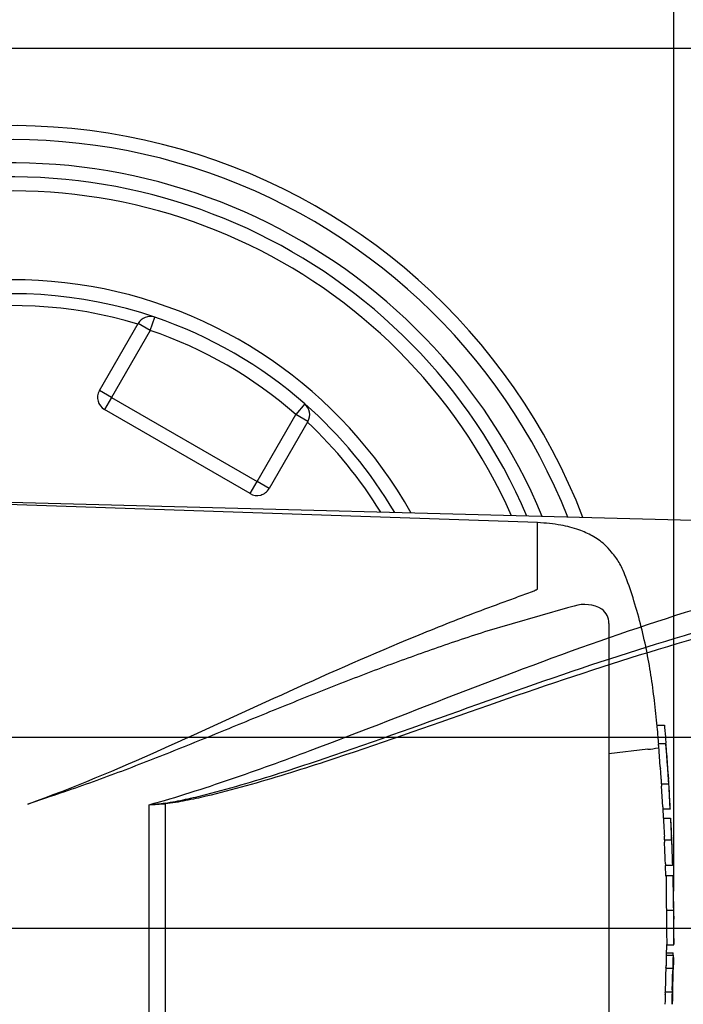
# Model space of a CAD drawing. Units: millimetres. Extents: x 0 to 594, y 0 to 420.
# Drawn here: x 168 to 196, y 322 to 364 of the extents above; entities that cross this region are included whole.
import ezdxf
from ezdxf.enums import TextEntityAlignment as Align
from ezdxf.lldxf.tags import DXFTag

# ---------------------------------------------------------------- set-up
doc = ezdxf.new("R2010")
doc.units = ezdxf.units.MM
for name, color, linetype in [('Default', 7, 'Continuous'), ('DV2_Default', 7, 'Continuous'), ('GB-IS5-GCASE', 7, 'Continuous'), ('II0-20LONG-STD', 7, 'Continuous'), ('II0-20SHORT-STD', 7, 'Continuous')]:
    doc.layers.add(name, color=color, linetype=linetype)
doc.styles.add('SEACAD_Arial', font='arial.ttf')
tags = doc.linetypes.add('CENTER2', pattern=[28.575, 19.05, -3.175, 3.175, -3.175]).pattern_tags.tags
tags[10:11] = [DXFTag(74, 4), DXFTag(75, 0), DXFTag(340, '0'), DXFTag(46, 0.0), DXFTag(50, 0.0), DXFTag(44, 0.0), DXFTag(45, 0.0)]
tags[8:9] = [DXFTag(74, 4), DXFTag(75, 0), DXFTag(340, '0'), DXFTag(46, 0.0), DXFTag(50, 0.0), DXFTag(44, 0.0), DXFTag(45, 0.0)]
tags[6:7] = [DXFTag(74, 4), DXFTag(75, 0), DXFTag(340, '0'), DXFTag(46, 0.0), DXFTag(50, 0.0), DXFTag(44, 0.0), DXFTag(45, 0.0)]
tags[4:5] = [DXFTag(74, 4), DXFTag(75, 0), DXFTag(340, '0'), DXFTag(46, 0.0), DXFTag(50, 0.0), DXFTag(44, 0.0), DXFTag(45, 0.0)]
tags = doc.linetypes.add('PHANTOM2', pattern=[31.75, 15.875, -3.175, 3.175, -3.175, 3.175, -3.175]).pattern_tags.tags
tags[14:15] = [DXFTag(74, 4), DXFTag(75, 0), DXFTag(340, '0'), DXFTag(46, 0.0), DXFTag(50, 0.0), DXFTag(44, 0.0), DXFTag(45, 0.0)]
tags[12:13] = [DXFTag(74, 4), DXFTag(75, 0), DXFTag(340, '0'), DXFTag(46, 0.0), DXFTag(50, 0.0), DXFTag(44, 0.0), DXFTag(45, 0.0)]
tags[10:11] = [DXFTag(74, 4), DXFTag(75, 0), DXFTag(340, '0'), DXFTag(46, 0.0), DXFTag(50, 0.0), DXFTag(44, 0.0), DXFTag(45, 0.0)]
tags[8:9] = [DXFTag(74, 4), DXFTag(75, 0), DXFTag(340, '0'), DXFTag(46, 0.0), DXFTag(50, 0.0), DXFTag(44, 0.0), DXFTag(45, 0.0)]
tags[6:7] = [DXFTag(74, 4), DXFTag(75, 0), DXFTag(340, '0'), DXFTag(46, 0.0), DXFTag(50, 0.0), DXFTag(44, 0.0), DXFTag(45, 0.0)]
tags[4:5] = [DXFTag(74, 4), DXFTag(75, 0), DXFTag(340, '0'), DXFTag(46, 0.0), DXFTag(50, 0.0), DXFTag(44, 0.0), DXFTag(45, 0.0)]
doc.dimstyles.new('ISO-InstDr', dxfattribs={"dimtxt": 3.2, "dimasz": 4.48, "dimexe": 1.6, "dimexo": 1.6, "dimgap": 0.8, "dimtad": 1, "dimdec": 0, "dimlfac": 5, "dimzin": 0, "dimdsep": 46, "dimtxsty": 'SEACAD_Arial', "dimblk1": '_SE_FILLED', "dimblk2": '_SE_FILLED', "dimsah": 1, "dimcen": 1.6, "dimadec": 0, "dimazin": 0, "dimtfac": 0.5, "dimtofl": 0, "dimtmove": 0, "dimatfit": 3, "dimfxl": 1, "dimtzin": 0, "dimarcsym": 0})

# ---------------------------------------------------------------- blocks, each defined once
blk = doc.blocks.new('SE4')
at = {"layer": 'DV2_Default', "color": 7, "linetype": 'CENTER2'}
blk.add_line((208.46, 325.099), (64.244, 325.099), dxfattribs=at)
at = {"layer": 'GB-IS5-GCASE', "color": 7, "linetype": 'Continuous'}
for p, q in [((171.202, 348.155), (172.859, 351.025)), ((173.378, 350.725), (172.859, 351.025)), ((173.378, 350.725), (173.571, 351.294)), ((173.378, 350.725), (171.721, 347.855)), ((171.721, 347.855), (171.202, 348.155)), ((171.721, 347.855), (171.421, 347.335)), ((171.721, 347.855), (177.957, 344.255)), ((180.01, 347.576), (179.614, 347.125)), ((177.657, 343.735), (171.421, 347.335)), ((177.957, 344.255), (179.614, 347.125)), ((180.133, 346.825), (178.476, 343.955)), ((180.133, 346.825), (179.614, 347.125)), ((177.657, 343.735), (177.957, 344.255)), ((178.476, 343.955), (177.957, 344.255))]:
    blk.add_line(p, q, dxfattribs=at)
for centre, radius, start, end in [((167.474, 333.299), 26.2, 21.0499, 130.5255), ((167.474, 333.299), 25.6, 21.6087, 123.2152), ((167.474, 333.299), 24.6, 22.6063, 107.148), ((167.474, 333.299), 24, 23.2489, 107.148), ((167.474, 333.299), 23.4, 23.928, 107.148), ((167.474, 333.299), 19.6, 29.3387, 134.1966), ((167.474, 333.299), 19, 71.2828, 130.9299), ((167.474, 333.299), 18.492, 73.1277, 128.1965), ((173.378, 350.725), 0.6, 71.2828, 150), ((167.474, 333.299), 19, 48.7172, 71.2828), ((167.474, 333.299), 18.4, 48.7172, 71.2828), ((171.721, 347.855), 0.6, 150, 240), ((167.474, 333.299), 19, 30.4251, 48.7172), ((179.614, 347.125), 0.6, 330, 48.7172), ((167.474, 333.299), 18.492, 31.4107, 46.8723), ((177.957, 344.255), 0.6, 240, 330)]:
    blk.add_arc(centre, radius, start, end, dxfattribs=at)
at = {"layer": 'II0-20LONG-STD', "color": 7, "linetype": 'Continuous'}
for p, q in [((199.966, 342.499), (164.411, 343.43)), ((173.33, 319.789), (173.33, 330.408)), ((174.017, 330.452), (174.017, 319.73))]:
    blk.add_line(p, q, dxfattribs=at)
for centre, radius, start, end in [((168.073, 382.45), 52.307, 275.7688, 276.5225), ((169.958, 388.378), 58.068, 273.32934, 274.00836)]:
    blk.add_arc(centre, radius, start, end, dxfattribs=at)
blk.add_ellipse((174.029, 330.511), major_axis=(0.014, -0.2), ratio=0.084768, start_param=-1.428235, end_param=-1.275759, dxfattribs=at)
for points, knots in [([(173.33, 330.408), (174.511, 330.727), (175.67, 331.109), (177.969, 331.892), (179.105, 332.305), (182.485, 333.572), (184.703, 334.451), (189.116, 336.15), (191.3, 336.966), (195.643, 338.458), (197.805, 339.136), (199.966, 339.723)], [0, 0, 0, 0, 0.125, 0.125, 0.25, 0.25, 0.5, 0.5, 0.75, 0.75, 1, 1, 1, 1]), ([(174.014, 330.481), (174.312, 330.515), (174.603, 330.576), (175.183, 330.702), (175.471, 330.772), (176.333, 330.992), (176.903, 331.15), (178.604, 331.649), (179.726, 332.014), (183.06, 333.141), (185.246, 333.939), (189.584, 335.485), (191.735, 336.233), (196.016, 337.604), (198.146, 338.228), (200.269, 338.767)], [0, 0, 0, 0, 0.03125, 0.03125, 0.0625, 0.0625, 0.125, 0.125, 0.25, 0.25, 0.5, 0.5, 0.75, 0.75, 1, 1, 1, 1]), ([(200.349, 338.499), (198.221, 337.97), (196.086, 337.358), (191.794, 336.01), (189.638, 335.275), (185.288, 333.76), (183.096, 332.978), (179.752, 331.883), (178.627, 331.531), (176.92, 331.055), (176.347, 330.905), (175.481, 330.702), (175.191, 330.638), (174.608, 330.525), (174.316, 330.473), (174.017, 330.452)], [0, 0, 0, 0, 0.25, 0.25, 0.5, 0.5, 0.75, 0.75, 0.875, 0.875, 0.9375, 0.9375, 0.96875, 0.96875, 1, 1, 1, 1])]:
    blk.add_open_spline(points, degree=3, knots=knots, dxfattribs=at)
at = {"layer": 'II0-20SHORT-STD', "color": 7, "linetype": 'PHANTOM2'}
for p, q in [((189.974, 342.493), (164.326, 343.364)), ((189.974, 339.648), (189.974, 342.493)), ((191.261, 338.839), (187.703, 337.807)), ((191.553, 338.914), (191.261, 338.839)), ((193.034, 338.177), (193.034, 312.02)), ((195.104, 333.82), (195.415, 333.82)), ((195.474, 333.012), (195.166, 333.012)), ((195.238, 332.033), (195.172, 332.912)), ((195.52, 332.533), (195.474, 333.005)), ((194.702, 332.784), (193.034, 332.583)), ((194.702, 332.784), (194.703, 332.784)), ((195.553, 331.939), (195.593, 331.502)), ((195.288, 331.309), (195.596, 331.309)), ((195.347, 330.317), (195.293, 331.209)), ((168.936, 330.709), (168.131, 330.436)), ((195.66, 330.217), (195.354, 330.217)), ((195.375, 329.826), (195.68, 329.826)), ((195.42, 328.898), (195.723, 328.898)), ((195.723, 328.898), (195.723, 328.898)), ((195.763, 327.807), (195.461, 327.807)), ((195.483, 327.351), (195.469, 327.807)), ((195.485, 327.359), (195.483, 327.359)), ((195.786, 327.359), (195.485, 327.359)), ((195.501, 325.884), (195.801, 325.884)), ((195.511, 323.95), (195.52, 324.42)), ((195.52, 324.408), (195.817, 324.408)), ((195.492, 324.068), (195.793, 324.068)), ((195.497, 323.959), (195.798, 323.959)), ((195.477, 323.413), (195.778, 323.413)), ((195.801, 323.413), (195.798, 323.413)), ((195.455, 322.276), (195.444, 321.958)), ((195.752, 322.376), (195.451, 322.376))]:
    blk.add_line(p, q, dxfattribs=at)
for centre, radius, start, end in [((192, 337.569), 1.417, 58.6595, 108.4184), ((192.3, 338.191), 0.734, 358.9472, 53.4309), ((194.566, 335.31), 2.53, 273.0893, 283.3211), ((87.256, 324.362), 108.572, 3.09179, 4.31839), ((180.087, 331.405), 15.475, 4.1824, 4.1919), ((198.811, 332.269), 3.58, 183.7796, 185.2767), ((199.063, 332.268), 3.525, 183.8312, 185.3517), ((181.634, 330.506), 13.687, 4.1744, 6.0114), ((197.059, 331.346), 1.771, 181.1825, 184.4212), ((178.56, 330.308), 17.075, 3.3623, 4.0121), ((197.372, 331.346), 1.776, 181.1826, 184.4123), ((197.012, 330.387), 1.667, 182.4022, 185.8485), ((197.401, 330.388), 1.75, 182.313, 185.5961), ((197.139, 329.84), 1.764, 180.426, 183.8618), ((419.823, 341.416), 224.748, 182.98292, 183.15224), ((197.544, 329.84), 1.864, 180.4023, 183.6533), ((450.011, 342.219), 254.634, 182.81328, 182.9627), ((192.412, 329.589), 3.284, 2.3911, 4.1384), ((192.528, 328.871), 2.892, 0.551, 3.7054), ((192.654, 328.871), 3.07, 0.518, 3.4897), ((197, 328.891), 1.58, 179.7313, 183.3595), ((197.397, 328.891), 1.674, 179.7446, 183.1695), ((87.256, 324.362), 108.572, 1.8183, 2.39763), ((197.031, 327.933), 1.575, 180.9572, 184.6004), ((197.354, 327.933), 1.597, 180.9314, 184.5243), ((267.644, 327.383), 72.158, 180.02534, 181.19102), ((268.506, 327.373), 72.72, 180.01675, 181.17342), ((87.256, 324.362), 108.572, 1.00245, 1.57479), ((202.638, 326.107), 6.83, 178.6963, 181.8724), ((234.004, 325.652), 38.503, 179.6552, 181.84), ((248.672, 325.738), 52.87, 179.8417, 181.4326), ((200.514, 325.797), 4.703, 178.9428, 183.5581), ((87.256, 324.362), 108.572, 0.38887, 0.60475), ((87.256, 325.835), 108.572, 359.25877, 359.61113), ((196.809, 323.863), 1.316, 175.8165, 180.1754), ((194.355, 324.003), 1.439, 358.2671, 2.5771), ((197.153, 323.863), 1.359, 175.9383, 180.1578), ((193.724, 323.92), 2.082, 358.3213, 1.073), ((196.574, 323.315), 1.102, 174.8872, 180.0954), ((194.214, 323.514), 1.274, 355.4953, 359.9983), ((87.256, 325.835), 108.572, 358.1742, 358.72177), ((196.876, 323.315), 1.102, 174.8967, 180.1009), ((194.511, 323.513), 1.278, 355.5129, 0.0012), ((198.709, 323.428), 2.911, 178.3253, 180.294), ((196.576, 322.417), 1.126, 176.9845, 182.0758), ((194.129, 322.345), 1.328, 357.0451, 1.3613), ((196.912, 322.417), 1.161, 177.0754, 182.0119), ((194.402, 322.345), 1.356, 357.1077, 1.3342), ((199.005, 322.196), 3.24, 176.8044, 178.5744), ((196.956, 321.878), 1.514, 176.9656, 180.7519), ((197.321, 321.878), 1.577, 177.0861, 180.7204), ((193.147, 322.025), 2.61, 356.3174, 358.5152)]:
    blk.add_arc(centre, radius, start, end, dxfattribs=at)
for points, knots in [([(195.173, 333.012), (195.157, 333.22), (195.112, 333.768), (195.012, 334.732), (194.868, 335.825), (194.679, 336.926), (194.434, 338.033), (194.129, 339.116), (193.849, 339.95), (193.625, 340.497), (193.488, 340.78), (193.327, 341.012), (193.12, 341.269), (192.818, 341.619), (192.337, 341.937), (191.709, 342.214), (190.903, 342.421), (190.345, 342.468), (189.974, 342.493)], [0.0364936, 0.0364936, 0.0364936, 0.0364936, 0.0868549, 0.1753678, 0.263498, 0.3519791, 0.441971, 0.5344985, 0.6207602, 0.6521139, 0.6759337, 0.6956817, 0.7194138, 0.7550466, 0.8055052, 0.8554059, 0.9193438, 1, 1, 1, 1]), ([(168.131, 330.436), (170.085, 331.135), (171.983, 331.941), (175.713, 333.601), (177.542, 334.454), (181.165, 336.099), (182.958, 336.891), (185.627, 337.986), (186.513, 338.336), (187.834, 338.836), (188.273, 338.998), (188.927, 339.238), (189.144, 339.317), (189.466, 339.435), (189.573, 339.475), (189.731, 339.536), (189.784, 339.556), (189.861, 339.588), (189.886, 339.598), (189.923, 339.615), (189.935, 339.621), (189.958, 339.633), (189.974, 339.639), (189.974, 339.648)], [0, 0, 0, 0, 0.25, 0.25, 0.5, 0.5, 0.75, 0.75, 0.875, 0.875, 0.9375, 0.9375, 0.96875, 0.96875, 0.984375, 0.984375, 0.992187, 0.992187, 0.996094, 0.996094, 0.998047, 0.998047, 1, 1, 1, 1]), ([(187.703, 337.807), (186.942, 337.564), (186.18, 337.308), (184.654, 336.774), (183.89, 336.495), (182.358, 335.918), (181.589, 335.62), (180.048, 335.009), (179.274, 334.697), (177.721, 334.065), (176.94, 333.745), (175.372, 333.106), (174.583, 332.788), (172.995, 332.161), (172.195, 331.853), (170.579, 331.26), (169.763, 330.975), (168.936, 330.709)], [0, 0, 0, 0, 0.125, 0.125, 0.25, 0.25, 0.375, 0.375, 0.5, 0.5, 0.625, 0.625, 0.75, 0.75, 0.875, 0.875, 1, 1, 1, 1]), ([(195.415, 333.82), (195.415, 333.82), (195.416, 333.809), (195.419, 333.772), (195.422, 333.747), (195.424, 333.72)], [0, 0, 0, 0, 0.5, 0.5, 1, 1, 1, 1]), ([(195.424, 333.72), (195.44, 333.538), (195.455, 333.356), (195.473, 333.131), (195.477, 333.088), (195.48, 333.045)], [0, 0, 0, 0, 0.5, 0.5, 0.6181776, 0.6181776, 0.6181776, 0.6181776]), ([(195.172, 332.912), (195.17, 332.944), (195.168, 332.975), (195.166, 333.005), (195.166, 333.011), (195.166, 333.012)], [0, 0, 0, 0, 0.5, 0.5, 0.8151352, 0.8151352, 0.8151352, 0.8151352]), ([(195.474, 333.005), (195.473, 333.017), (195.473, 333.012), (195.475, 332.975), (195.477, 332.944), (195.48, 332.912)], [0, 0, 0, 0, 0.5, 0.5, 1, 1, 1, 1]), ([(195.48, 332.912), (195.492, 332.765), (195.503, 332.619), (195.525, 332.326), (195.535, 332.179), (195.546, 332.033)], [0, 0, 0, 0, 0.5, 0.5, 1, 1, 1, 1]), ([(195.297, 331.309), (195.297, 331.309), (195.297, 331.311), (195.297, 331.315), (195.297, 331.318), (195.296, 331.324), (195.296, 331.331), (195.296, 331.338), (195.295, 331.346), (195.294, 331.356), (195.294, 331.365), (195.293, 331.376), (195.292, 331.387), (195.292, 331.398), (195.291, 331.409), (195.29, 331.421), (195.29, 331.432), (195.289, 331.443), (195.288, 331.453), (195.287, 331.463), (195.287, 331.472), (195.286, 331.48), (195.286, 331.488), (195.285, 331.495), (195.285, 331.499), (195.285, 331.501), (195.285, 331.502), (195.285, 331.502)], [0, 0, 0, 0, 0.121366, 0.121366, 0.121366, 0.242726, 0.242726, 0.242726, 0.364187, 0.364187, 0.364187, 0.485892, 0.485892, 0.485892, 0.607841, 0.607841, 0.607841, 0.729927, 0.729927, 0.729927, 0.851986, 0.851986, 0.851986, 0.973863, 0.973863, 0.973863, 1, 1, 1, 1]), ([(195.601, 331.209), (195.61, 331.061), (195.619, 330.912), (195.637, 330.615), (195.645, 330.466), (195.653, 330.317)], [0, 0, 0, 0, 0.5, 0.5, 1, 1, 1, 1]), ([(195.707, 329.444), (195.705, 329.491), (195.702, 329.538), (195.698, 329.632), (195.696, 329.679), (195.693, 329.726)], [0, 0, 0, 0, 0.5, 0.5, 1, 1, 1, 1]), ([(195.733, 328.898), (195.733, 328.898), (195.733, 328.914), (195.731, 328.957), (195.73, 328.974), (195.728, 329.014), (195.727, 329.038), (195.723, 329.113), (195.72, 329.173), (195.714, 329.302), (195.711, 329.371), (195.707, 329.444)], [0, 0, 0, 0, 0.25, 0.25, 0.375, 0.375, 0.5, 0.5, 0.75, 0.75, 1, 1, 1, 1]), ([(195.726, 328.798), (195.732, 328.65), (195.737, 328.501), (195.748, 328.204), (195.753, 328.055), (195.758, 327.907)], [0, 0, 0, 0, 0.5, 0.5, 1, 1, 1, 1]), ([(195.494, 323.859), (195.492, 323.772), (195.491, 323.685), (195.489, 323.597), (195.489, 323.569), (195.488, 323.541), (195.487, 323.513)], [0, 0, 0, 0, 0.757287, 0.757287, 0.757287, 1, 1, 1, 1]), ([(195.788, 323.513), (195.789, 323.571), (195.791, 323.629), (195.793, 323.744), (195.794, 323.802), (195.794, 323.859)], [0, 0, 0, 0, 0.5, 0.5, 1, 1, 1, 1]), ([(195.806, 323.859), (195.805, 323.802), (195.804, 323.744), (195.802, 323.629), (195.801, 323.571), (195.799, 323.513)], [0, 0, 0, 0, 0.5, 0.5, 1, 1, 1, 1]), ([(195.473, 323.313), (195.47, 323.18), (195.467, 323.046), (195.464, 322.913), (195.46, 322.767), (195.456, 322.622), (195.451, 322.476)], [0, 0, 0, 0, 0.478389, 0.478389, 0.478389, 1, 1, 1, 1]), ([(195.753, 322.476), (195.757, 322.616), (195.761, 322.755), (195.768, 323.034), (195.771, 323.174), (195.774, 323.313)], [0, 0, 0, 0, 0.5, 0.5, 1, 1, 1, 1]), ([(195.746, 321.958), (195.748, 322.011), (195.749, 322.064), (195.753, 322.17), (195.755, 322.223), (195.756, 322.276)], [0, 0, 0, 0, 0.5, 0.5, 1, 1, 1, 1]), ([(195.766, 322.276), (195.765, 322.223), (195.763, 322.17), (195.759, 322.064), (195.757, 322.011), (195.756, 321.958)], [0, 0, 0, 0, 0.5, 0.5, 1, 1, 1, 1])]:
    blk.add_open_spline(points, degree=3, knots=knots, dxfattribs=at)
for points in [[(195.384, 329.827), (195.371, 330.082), (195.365, 330.213), (195.364, 330.218)], [(195.457, 327.907), (195.447, 328.204), (195.436, 328.501), (195.423, 328.798)]]:
    blk.add_open_spline(points, degree=3, dxfattribs=at)
blk = doc.blocks.new('DMBLK117')
at = {"layer": 'Default', "linetype": 'Continuous'}
for points in [[(131.254, 399.256), (126.774, 398.509), (131.254, 397.762)], [(201.494, 399.256), (201.494, 397.762), (205.974, 398.509)]]:
    blk.add_hatch(color=7, dxfattribs=at).paths.add_polyline_path(points)
at = {"layer": 'Default', "color": 7, "linetype": 'Continuous'}
for p, q in [((126.774, 343.419), (126.774, 400.109)), ((205.974, 326.709), (205.974, 400.109)), ((126.774, 398.509), (205.974, 398.509))]:
    blk.add_line(p, q, dxfattribs=at)
at = {"layer": 'Default', "color": 7, "linetype": 'Continuous', "style": 'SEACAD_Arial'}
for s, p in [('396', (159.939, 406.349)), ('(', (156.878, 402.509)), (')', (174.409, 402.509)), ('15.59"', (159.939, 402.509))]:
    blk.add_text(s, height=3.2, dxfattribs=at).set_placement(p, align=Align.TOP_LEFT)
blk = doc.blocks.new('_SE_FILLED')
at = {"color": 0}
blk.add_line((0, 0), (-1, 0), dxfattribs=at)
blk.add_solid([(0, 0), (-1, -0.1665), (-1, 0.1665), (0, 0)], dxfattribs=at)
blk = doc.blocks.new('DMBLK118')
at = {"layer": 'Default', "linetype": 'Continuous'}
for points in [[(131.254, 389.656), (126.774, 388.909), (131.254, 388.162)], [(191.346, 389.656), (191.346, 388.162), (195.826, 388.909)]]:
    blk.add_hatch(color=7, dxfattribs=at).paths.add_polyline_path(points)
at = {"layer": 'Default', "color": 7, "linetype": 'Continuous'}
for p, q in [((126.774, 343.419), (126.774, 390.509)), ((195.826, 326.699), (195.826, 390.509)), ((126.774, 388.909), (195.826, 388.909))]:
    blk.add_line(p, q, dxfattribs=at)
at = {"layer": 'Default', "color": 7, "linetype": 'Continuous', "style": 'SEACAD_Arial'}
for s, p in [('345', (154.865, 396.749)), ('(', (151.804, 392.909)), (')', (169.335, 392.909)), ('13.59"', (154.865, 392.909))]:
    blk.add_text(s, height=3.2, dxfattribs=at).set_placement(p, align=Align.TOP_LEFT)
blk = doc.blocks.new('DMBLK120')
at = {"layer": 'Default', "linetype": 'Continuous'}
for points in [[(200.306, 389.656), (195.826, 388.909), (200.306, 388.162)], [(226.345, 389.656), (226.345, 388.162), (230.825, 388.909)]]:
    blk.add_hatch(color=7, dxfattribs=at).paths.add_polyline_path(points)
at = {"layer": 'Default', "color": 7, "linetype": 'Continuous'}
for p, q in [((195.826, 326.699), (195.826, 390.509)), ((230.825, 326.936), (230.825, 390.509)), ((195.826, 388.909), (230.825, 388.909))]:
    blk.add_line(p, q, dxfattribs=at)
at = {"layer": 'Default', "color": 7, "linetype": 'Continuous', "style": 'SEACAD_Arial'}
for s, p in [('175', (209.243, 396.749)), ('(', (206.182, 392.909)), (')', (221.208, 392.909)), ('*', (224.909, 392.909)), ('6.89"', (209.243, 392.909))]:
    blk.add_text(s, height=3.2, dxfattribs=at).set_placement(p, align=Align.TOP_LEFT)
blk = doc.blocks.new('DMBLK122')
at = {"layer": 'Default', "linetype": 'Continuous'}
for points in [[(264.775, 337.779), (263.282, 337.779), (264.028, 333.299)], [(264.775, 320.619), (264.028, 325.099), (263.282, 320.619)]]:
    blk.add_hatch(color=7, dxfattribs=at).paths.add_polyline_path(points)
at = {"layer": 'Default', "color": 7, "linetype": 'Continuous'}
for p, q in [((264.028, 333.299), (264.028, 342.259)), ((136.895, 333.299), (265.628, 333.299)), ((210.06, 325.099), (265.628, 325.099)), ((264.028, 303.736), (264.028, 325.099))]:
    blk.add_line(p, q, dxfattribs=at)
at = {"layer": 'Default', "color": 7, "linetype": 'Continuous', "style": 'SEACAD_Arial'}
for s, p in [(')', (260.028, 319.882)), ('1.61"', (260.028, 307.917)), ('41', (256.188, 307.917)), ('(', (260.028, 304.856))]:
    blk.add_text(s, height=3.2, rotation=90, dxfattribs=at).set_placement(p, align=Align.TOP_LEFT)
blk = doc.blocks.new('DMBLK123')
at = {"layer": 'Default', "linetype": 'Continuous'}
for points in [[(264.775, 358.339), (264.028, 362.819), (263.282, 358.339)], [(264.775, 337.779), (263.282, 337.779), (264.028, 333.299)]]:
    blk.add_hatch(color=7, dxfattribs=at).paths.add_polyline_path(points)
at = {"layer": 'Default', "color": 7, "linetype": 'Continuous'}
for p, q in [((162.457, 362.819), (265.628, 362.819)), ((264.028, 333.299), (264.028, 362.819)), ((136.895, 333.299), (265.628, 333.299))]:
    blk.add_line(p, q, dxfattribs=at)
at = {"layer": 'Default', "color": 7, "linetype": 'Continuous', "style": 'SEACAD_Arial'}
for s, p in [(')', (260.028, 354.841)), ('5.81"', (260.028, 342.876)), ('148', (256.188, 342.876)), ('(', (260.028, 339.815))]:
    blk.add_text(s, height=3.2, rotation=90, dxfattribs=at).set_placement(p, align=Align.TOP_LEFT)

msp = doc.modelspace()

# ---------------------------------------------------------------- block references
at = {"layer": 'Default'}
msp.add_blockref('SE4', (0, 0), dxfattribs=at)

# ---------------------------------------------------------------- dimensions: what is measured, and where the dimension line sits
at = {"layer": 'Default', "color": 7, "linetype": 'Continuous'}
for base, p1, p2, text, picture, middle in [((205.974, 398.509), (126.774, 333.299), (205.974, 325.109), '\\A1;<>', 'DMBLK117', (166.374, 398.509)), ((195.826, 388.909), (126.774, 333.299), (195.826, 325.099), '\\A1;<>', 'DMBLK118', (161.3, 388.909)), ((230.825, 388.909), (195.826, 325.099), (230.825, 325.336), '\\A1;<> *', 'DMBLK120', (216.415, 388.909))]:
    dim = msp.add_linear_dim(base=base, p1=p1, p2=p2, text=text, dimstyle='ISO-InstDr', override={"dimpost": '\\X'}, dxfattribs=at)
    dim.commit()
    dim.dimension.update_dxf_attribs({"geometry": picture, "text_midpoint": middle, "dimtype": 160})
for base, p1, p2, picture, middle in [((264.028, 362.819), (126.774, 333.299), (160.857, 362.819), 'DMBLK123', (264.028, 348.059)), ((264.028, 333.299), (208.46, 325.099), (126.774, 333.299), 'DMBLK122', (264.028, 322.463))]:
    dim = msp.add_linear_dim(base=base, p1=p1, p2=p2, angle=90, text='\\A1;<>', dimstyle='ISO-InstDr', override={"dimpost": '\\X'}, dxfattribs=at)
    dim.commit()
    dim.dimension.update_dxf_attribs({"geometry": picture, "text_midpoint": middle, "dimtype": 160})

doc.saveas('drawing.dxf')
